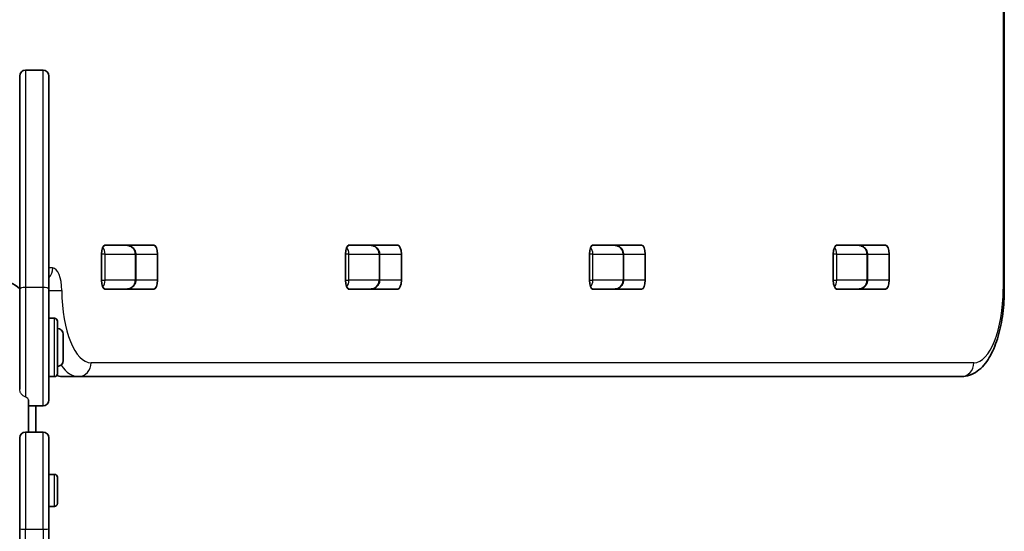
# Model space of a CAD drawing. Units: millimetres. Extents: x -8560 to 8770, y -5127 to 5424.
# Drawn here: x -4928 to -4591, y -254 to -79 of the extents above; entities that cross this region are included whole.
import ezdxf

# ---------------------------------------------------------------- set-up
doc = ezdxf.new("R2010")
doc.units = ezdxf.units.MM
doc.layers.add('Widoczne (ISO)', color=7, linetype='Continuous', lineweight=35)
doc.layers.add('Widoczne wąskie (ISO)', color=7, linetype='Continuous', lineweight=25)

msp = doc.modelspace()

# ---------------------------------------------------------------- linework, layer by layer
at = {"layer": 'Widoczne (ISO)'}
for p, q in [((-4590.77, -171.5), (-4590.77, -32.81)), ((-4920.09, -96.5), (-4926.09, -96.5)), ((-4928.09, -171.62), (-4928.09, -98.5)), ((-4918.09, -98.5), (-4918.09, -171.62)), ((-4891.65, -156.5), (-4899.08, -156.5)), ((-4898.81, -156.42), (-4882.14, -156.42)), ((-4808.09, -156.5), (-4815.52, -156.5)), ((-4815.25, -156.42), (-4798.57, -156.42)), ((-4724.53, -156.5), (-4731.95, -156.5)), ((-4731.68, -156.42), (-4715.01, -156.42)), ((-4640.97, -156.5), (-4648.39, -156.5)), ((-4648.12, -156.42), (-4631.45, -156.42)), ((-4646.91, -156.42), (-4646.91, -156.5)), ((-4900.04, -168.47), (-4900.04, -159.52)), ((-4888.34, -168.5), (-4888.34, -159.5)), ((-4880.9, -159.52), (-4880.9, -168.47)), ((-4816.48, -168.47), (-4816.48, -159.52)), ((-4804.78, -168.5), (-4804.78, -159.5)), ((-4797.34, -159.52), (-4797.34, -168.47)), ((-4732.92, -168.47), (-4732.92, -159.52)), ((-4721.21, -168.5), (-4721.21, -159.5)), ((-4713.78, -159.52), (-4713.78, -168.47)), ((-4649.35, -168.47), (-4649.35, -159.52)), ((-4637.65, -168.5), (-4637.65, -159.5)), ((-4630.21, -159.52), (-4630.21, -168.47)), ((-4928.09, -205.8), (-4928.09, -171.62)), ((-4918.09, -171.62), (-4918.09, -209.5)), ((-4899.08, -171.5), (-4891.65, -171.5)), ((-4882.14, -171.57), (-4898.81, -171.57)), ((-4815.52, -171.5), (-4808.09, -171.5)), ((-4798.57, -171.57), (-4815.25, -171.57)), ((-4813.66, -171.5), (-4813.66, -171.57)), ((-4731.95, -171.5), (-4724.53, -171.5)), ((-4715.01, -171.57), (-4731.68, -171.57)), ((-4648.39, -171.5), (-4640.97, -171.5)), ((-4631.45, -171.57), (-4648.12, -171.57)), ((-4918.09, -181.5), (-4916.19, -181.5)), ((-4915.19, -182.5), (-4915.19, -200.5)), ((-4913.19, -187), (-4913.19, -196)), ((-4918.09, -201.5), (-4916.19, -201.5)), ((-4913.03, -201.5), (-4907.98, -201.5)), ((-4907.98, -201.5), (-4605.56, -201.5)), ((-4925.09, -220.5), (-4925.09, -209.45)), ((-4925.09, -211.5), (-4920.09, -211.5)), ((-4922.59, -211.5), (-4922.59, -220.5)), ((-4928.09, -253.59), (-4928.09, -222.5)), ((-4920.09, -220.5), (-4926.09, -220.5)), ((-4918.09, -222.5), (-4918.09, -253.59)), ((-4918.09, -235), (-4916.19, -235)), ((-4915.19, -236), (-4915.19, -245)), ((-4918.09, -246), (-4916.19, -246)), ((-4928.09, -253.59), (-4928.09, -901.36)), ((-4918.09, -907.41), (-4918.09, -253.59))]:
    msp.add_line(p, q, dxfattribs=at)
for centre, radius, start, end in [((-4926.09, -98.5), 2, 90, 180), ((-4920.09, -98.5), 2, 0, 90), ((-4935.09, -178.5), 10, 45.573, 90), ((-4916.19, -182.5), 1, 0, 90), ((-4915.19, -187), 2, 0, 90), ((-4915.19, -196), 2, 270, 0), ((-4916.19, -200.5), 1, 270, 0), ((-4920.09, -209.5), 2, 270, 0), ((-4926.09, -222.5), 2, 90, 180), ((-4920.09, -222.5), 2, 0, 90), ((-4916.19, -236), 1, 0, 90), ((-4916.19, -245), 1, 270, 0)]:
    msp.add_arc(centre, radius, start, end, dxfattribs=at)
for centre, major_axis, start_param, end_param in [((-4898.81, -159.52), (0, 3.1), 0, 1.570796), ((-4895.9, -159.52), (0, 3.1), 6.062769, 6.283185), ((-4882.14, -159.52), (0, 3.1), 4.712389, 6.283185), ((-4815.25, -159.52), (0, 3.1), 0, 1.570796), ((-4812.34, -159.52), (0, 3.1), 6.062769, 6.283185), ((-4798.57, -159.52), (0, 3.1), 4.712389, 6.283185), ((-4731.68, -159.52), (0, 3.1), 0, 1.570796), ((-4728.77, -159.52), (0, 3.1), 6.062769, 6.283185), ((-4715.01, -159.52), (0, 3.1), 4.712389, 6.283185), ((-4648.12, -159.52), (0, 3.1), 0, 1.570796), ((-4645.21, -159.52), (0, 3.1), 6.062769, 6.283185), ((-4631.45, -159.52), (0, 3.1), 4.712389, 6.283185), ((-4898.81, -168.47), (0, -3.1), 4.712389, 6.283185), ((-4882.14, -168.47), (0, -3.1), 0, 1.570796), ((-4815.25, -168.47), (0, -3.1), 4.712389, 6.283185), ((-4798.57, -168.47), (0, -3.1), 0, 1.570796), ((-4731.68, -168.47), (0, -3.1), 4.712389, 6.283185), ((-4715.01, -168.47), (0, -3.1), 0, 1.570796), ((-4648.12, -168.47), (0, -3.1), 4.712389, 6.283185), ((-4631.45, -168.47), (0, -3.1), 0, 1.570796), ((-4895.9, -168.47), (0, -3.1), 0, 0.220417), ((-4812.34, -168.47), (0, -3.1), 0, 0.220417), ((-4728.77, -168.47), (0, -3.1), 0, 0.220417), ((-4645.21, -168.47), (0, -3.1), 0, 0.220417)]:
    msp.add_ellipse(centre, major_axis=major_axis, ratio=0.397918, start_param=start_param, end_param=end_param, dxfattribs=at)
for points, knots in [([(-4891.65, -156.5), (-4891.36, -156.5), (-4891.06, -156.53), (-4890.48, -156.68), (-4890.19, -156.79), (-4889.64, -157.09), (-4889.38, -157.29), (-4888.92, -157.77), (-4888.72, -158.05), (-4888.46, -158.64), (-4888.38, -158.95), (-4888.34, -159.34), (-4888.34, -159.42), (-4888.34, -159.5)], [-1.570796, -1.570796, -1.570796, -1.570796, -1.256637, -1.256637, -0.942478, -0.942478, -0.628319, -0.628319, -0.325579, -0.325579, -0.06582, -0.06582, 0, 0, 0, 0]), ([(-4808.09, -156.5), (-4807.79, -156.5), (-4807.5, -156.53), (-4806.91, -156.68), (-4806.63, -156.79), (-4806.08, -157.09), (-4805.81, -157.29), (-4805.36, -157.77), (-4805.16, -158.05), (-4804.89, -158.64), (-4804.81, -158.95), (-4804.78, -159.34), (-4804.78, -159.42), (-4804.78, -159.5)], [-1.570796, -1.570796, -1.570796, -1.570796, -1.256637, -1.256637, -0.942478, -0.942478, -0.628319, -0.628319, -0.325579, -0.325579, -0.06582, -0.06582, 0, 0, 0, 0]), ([(-4724.53, -156.5), (-4724.23, -156.5), (-4723.93, -156.53), (-4723.35, -156.68), (-4723.06, -156.79), (-4722.51, -157.09), (-4722.25, -157.29), (-4721.79, -157.77), (-4721.6, -158.05), (-4721.33, -158.64), (-4721.25, -158.95), (-4721.22, -159.34), (-4721.21, -159.42), (-4721.21, -159.5)], [-1.570796, -1.570796, -1.570796, -1.570796, -1.256637, -1.256637, -0.942478, -0.942478, -0.628319, -0.628319, -0.325579, -0.325579, -0.06582, -0.06582, 0, 0, 0, 0]), ([(-4640.97, -156.5), (-4640.67, -156.5), (-4640.37, -156.53), (-4639.79, -156.68), (-4639.5, -156.79), (-4638.95, -157.09), (-4638.69, -157.29), (-4638.23, -157.77), (-4638.03, -158.05), (-4637.77, -158.64), (-4637.69, -158.95), (-4637.65, -159.34), (-4637.65, -159.42), (-4637.65, -159.5)], [-1.570796, -1.570796, -1.570796, -1.570796, -1.256637, -1.256637, -0.942478, -0.942478, -0.628319, -0.628319, -0.325579, -0.325579, -0.06582, -0.06582, 0, 0, 0, 0]), ([(-4891.65, -171.5), (-4891.36, -171.5), (-4891.06, -171.46), (-4890.48, -171.32), (-4890.19, -171.21), (-4889.64, -170.91), (-4889.38, -170.71), (-4888.92, -170.23), (-4888.72, -169.95), (-4888.46, -169.36), (-4888.38, -169.05), (-4888.34, -168.66), (-4888.34, -168.58), (-4888.34, -168.5)], [-1.570796, -1.570796, -1.570796, -1.570796, -1.256637, -1.256637, -0.942478, -0.942478, -0.628319, -0.628319, -0.325579, -0.325579, -0.06582, -0.06582, 0, 0, 0, 0]), ([(-4808.09, -171.5), (-4807.79, -171.5), (-4807.5, -171.46), (-4806.91, -171.32), (-4806.63, -171.21), (-4806.08, -170.91), (-4805.81, -170.71), (-4805.36, -170.23), (-4805.16, -169.95), (-4804.89, -169.36), (-4804.81, -169.05), (-4804.78, -168.66), (-4804.78, -168.58), (-4804.78, -168.5)], [-1.570796, -1.570796, -1.570796, -1.570796, -1.256637, -1.256637, -0.942478, -0.942478, -0.628319, -0.628319, -0.325579, -0.325579, -0.06582, -0.06582, 0, 0, 0, 0]), ([(-4724.53, -171.5), (-4724.23, -171.5), (-4723.93, -171.46), (-4723.35, -171.32), (-4723.06, -171.21), (-4722.51, -170.91), (-4722.25, -170.71), (-4721.79, -170.23), (-4721.6, -169.95), (-4721.33, -169.36), (-4721.25, -169.05), (-4721.22, -168.66), (-4721.21, -168.58), (-4721.21, -168.5)], [-1.570796, -1.570796, -1.570796, -1.570796, -1.256637, -1.256637, -0.942478, -0.942478, -0.628319, -0.628319, -0.325579, -0.325579, -0.06582, -0.06582, 0, 0, 0, 0]), ([(-4640.97, -171.5), (-4640.67, -171.5), (-4640.37, -171.46), (-4639.79, -171.32), (-4639.5, -171.21), (-4638.95, -170.91), (-4638.69, -170.71), (-4638.23, -170.23), (-4638.03, -169.95), (-4637.77, -169.36), (-4637.69, -169.05), (-4637.65, -168.66), (-4637.65, -168.58), (-4637.65, -168.5)], [-1.570796, -1.570796, -1.570796, -1.570796, -1.256637, -1.256637, -0.942478, -0.942478, -0.628319, -0.628319, -0.325579, -0.325579, -0.06582, -0.06582, 0, 0, 0, 0]), ([(-4590.77, -171.5), (-4590.77, -174.34), (-4590.95, -177.18), (-4591.65, -182.64), (-4592.18, -185.25), (-4593.57, -190.07), (-4594.43, -192.27), (-4596.56, -196.15), (-4597.81, -197.85), (-4600.94, -200.4), (-4602.82, -201.31), (-4605.11, -201.49), (-4605.34, -201.5), (-4605.56, -201.5)], [1.570796, 1.570796, 1.570796, 1.570796, 1.884956, 1.884956, 2.199115, 2.199115, 2.513274, 2.513274, 2.827433, 2.827433, 3.110485, 3.110485, 3.141593, 3.141593, 3.141593, 3.141593]), ([(-4915.44, -201.16), (-4914.87, -201.32), (-4914.28, -201.43), (-4913.46, -201.49), (-4913.25, -201.5), (-4913.03, -201.5)], [3.0295826, 3.0295826, 3.0295826, 3.0295826, 3.1121692, 3.1121692, 3.1415927, 3.1415927, 3.1415927, 3.1415927])]:
    msp.add_open_spline(points, degree=3, knots=knots, dxfattribs=at)
at = {"layer": 'Widoczne wąskie (ISO)'}
for p, q in [((-4591.16, -34.07), (-4591.16, -171.5)), ((-4926.09, -96.5), (-4926.09, -170.91)), ((-4920.09, -170.91), (-4920.09, -96.5)), ((-4898.85, -159.5), (-4900.04, -159.5)), ((-4898.85, -159.5), (-4888.5, -159.5)), ((-4898.85, -168.5), (-4898.85, -159.5)), ((-4888.34, -159.5), (-4888.5, -159.5)), ((-4888.5, -159.5), (-4888.5, -168.5)), ((-4888.34, -159.52), (-4880.9, -159.52)), ((-4815.29, -159.5), (-4816.48, -159.5)), ((-4815.29, -159.5), (-4804.94, -159.5)), ((-4815.29, -168.5), (-4815.29, -159.5)), ((-4804.78, -159.5), (-4804.94, -159.5)), ((-4804.94, -159.5), (-4804.94, -168.5)), ((-4804.78, -159.52), (-4797.34, -159.52)), ((-4731.72, -159.5), (-4732.92, -159.5)), ((-4731.72, -159.5), (-4721.38, -159.5)), ((-4731.72, -168.5), (-4731.72, -159.5)), ((-4721.21, -159.5), (-4721.38, -159.5)), ((-4721.38, -159.5), (-4721.38, -168.5)), ((-4721.21, -159.52), (-4713.78, -159.52)), ((-4648.16, -159.5), (-4649.35, -159.5)), ((-4648.16, -159.5), (-4637.82, -159.5)), ((-4648.16, -168.5), (-4648.16, -159.5)), ((-4637.65, -159.5), (-4637.82, -159.5)), ((-4637.82, -159.5), (-4637.82, -168.5)), ((-4637.65, -159.52), (-4630.21, -159.52)), ((-4916.8, -164.25), (-4918.09, -164.25)), ((-4900.04, -168.5), (-4898.85, -168.5)), ((-4888.5, -168.5), (-4898.85, -168.5)), ((-4888.5, -168.5), (-4888.34, -168.5)), ((-4880.9, -168.47), (-4888.34, -168.47)), ((-4816.48, -168.5), (-4815.29, -168.5)), ((-4804.94, -168.5), (-4815.29, -168.5)), ((-4804.94, -168.5), (-4804.78, -168.5)), ((-4797.34, -168.47), (-4804.78, -168.47)), ((-4732.92, -168.5), (-4731.72, -168.5)), ((-4721.38, -168.5), (-4731.72, -168.5)), ((-4721.38, -168.5), (-4721.21, -168.5)), ((-4713.78, -168.47), (-4721.21, -168.47)), ((-4649.35, -168.5), (-4648.16, -168.5)), ((-4637.82, -168.5), (-4648.16, -168.5)), ((-4637.82, -168.5), (-4637.65, -168.5)), ((-4630.21, -168.47), (-4637.65, -168.47)), ((-4926.09, -170.91), (-4926.09, -208.47)), ((-4920.09, -170.91), (-4926.09, -170.91)), ((-4920.09, -211.5), (-4920.09, -170.91)), ((-4590.77, -171.5), (-4591.16, -171.5)), ((-4916.19, -201.5), (-4916.19, -181.5)), ((-4601.21, -196.75), (-4903.63, -196.75)), ((-4926.09, -220.5), (-4926.09, -253.81)), ((-4920.09, -253.81), (-4920.09, -220.5)), ((-4916.19, -246), (-4916.19, -235)), ((-4926.09, -904.14), (-4926.09, -253.81)), ((-4926.09, -253.81), (-4920.09, -253.81)), ((-4920.09, -253.81), (-4920.09, -907.18))]:
    msp.add_line(p, q, dxfattribs=at)
for centre, major_axis, ratio, start_param, end_param in [((-4901.2, -159.5), (0, 3), 0.784782, 4.712389, 5.560852), ((-4891.65, -159.5), (3.15, 0), 0.952326, 0, 1.570796), ((-4817.64, -159.5), (0, 3), 0.784782, 4.712389, 5.560852), ((-4808.09, -159.5), (3.15, 0), 0.952326, 0, 1.570796), ((-4734.08, -159.5), (0, 3), 0.784782, 4.712389, 5.560852), ((-4724.53, -159.5), (3.15, 0), 0.952326, 0, 1.570796), ((-4650.52, -159.5), (0, 3), 0.784782, 4.712389, 5.560852), ((-4640.97, -159.5), (3.15, 0), 0.952326, 0, 1.570796), ((-4921.15, -164.25), (0, -4.75), 0.917421, 0.77817, 1.570796), ((-4916.8, -172.1), (0, 7.85), 0.397918, 4.730517, 6.283185), ((-4901.2, -168.5), (0, 3), 0.784782, 3.863926, 4.712389), ((-4891.65, -168.5), (3.15, 0), 0.952326, 4.712389, 6.283185), ((-4817.64, -168.5), (0, 3), 0.784782, 3.863926, 4.712389), ((-4808.09, -168.5), (3.15, 0), 0.952326, 4.712389, 6.283185), ((-4734.08, -168.5), (0, 3), 0.784782, 3.863926, 4.712389), ((-4724.53, -168.5), (3.15, 0), 0.952326, 4.712389, 6.283185), ((-4650.52, -168.5), (0, 3), 0.784782, 3.863926, 4.712389), ((-4640.97, -168.5), (3.15, 0), 0.952326, 4.712389, 6.283185), ((-4926.09, -171.62), (-2, 0), 0.352941, 4.712389, 6.283185), ((-4920.09, -171.62), (2, 0), 0.352941, 0, 1.570796), ((-4918.03, -171.96), (-4.75, -0.03), 0.01663, 1.557181, 2.732287), ((-4903.63, -171.5), (0, -25.25), 0.397918, 4.730517, 6.283185), ((-4601.21, -171.5), (0, -25.25), 0.397918, 0, 1.570796), ((-4907.98, -171.5), (0, -30), 0.397918, 5.763336, 6.283185), ((-4907.98, -196.75), (0, -4.75), 0.917421, 0, 1.570796), ((-4605.56, -196.75), (0, -4.75), 0.917421, 0, 1.570796), ((-4913.03, -171.5), (0, -30), 0.397918, 6.091703, 6.283185), ((-4926.09, -253.59), (-2, 0), 0.110499, 0, 1.570796), ((-4920.09, -253.59), (2, 0), 0.110499, 4.712389, 6.283185)]:
    msp.add_ellipse(centre, major_axis=major_axis, ratio=ratio, start_param=start_param, end_param=end_param, dxfattribs=at)
for points, knots in [([(-4926.09, -208.47), (-4926.34, -208.36), (-4926.6, -208.23), (-4927.11, -207.87), (-4927.35, -207.66), (-4927.74, -207.15), (-4927.89, -206.86), (-4928.06, -206.3), (-4928.09, -206.05), (-4928.09, -205.8)], [0, 0, 0, 0, 0.1028846, 0.1028846, 0.2005484, 0.2005484, 0.2992174, 0.2992174, 0.3749162, 0.3749162, 0.3749162, 0.3749162]), ([(-4925.09, -209.45), (-4925.09, -209.3), (-4925.17, -209.13), (-4925.49, -208.8), (-4925.73, -208.64), (-4926.04, -208.49), (-4926.07, -208.48), (-4926.09, -208.47)], [0.4648885, 0.4648885, 0.4648885, 0.4648885, 0.5888567, 0.5888567, 0.712825, 0.712825, 0.7245948, 0.7245948, 0.7245948, 0.7245948])]:
    msp.add_open_spline(points, degree=3, knots=knots, dxfattribs=at)

doc.saveas('drawing.dxf')
